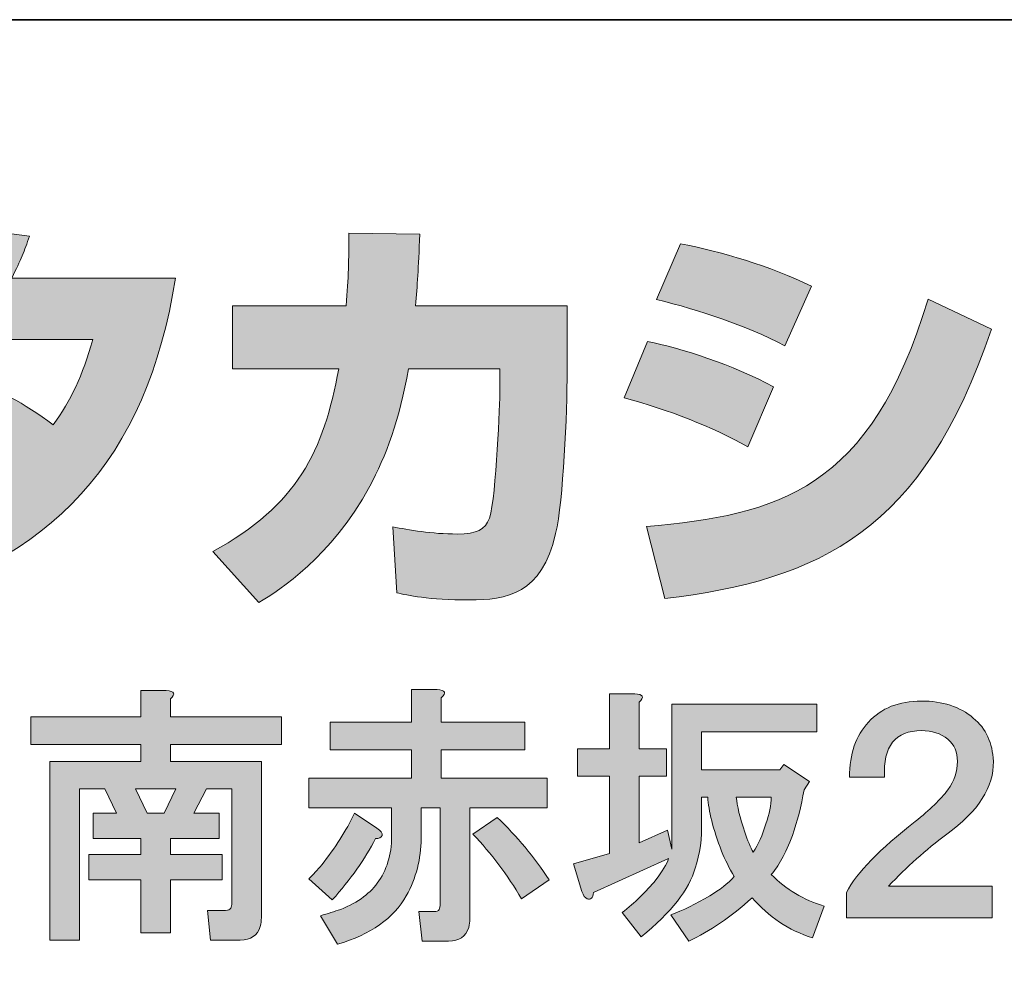
# Model space of a CAD drawing. Units: inches. Extents: x -35 to 308, y -38 to 286.
# Drawn here: x 213 to 227, y -22 to -9 of the extents above; entities that cross this region are included whole.
import ezdxf

# ---------------------------------------------------------------- set-up
doc = ezdxf.new("R2010")
doc.units = ezdxf.units.IN
doc.header["$MEASUREMENT"] = 0
doc.layers.add('フォーマット', color=7, linetype='Continuous')

# ---------------------------------------------------------------- blocks, each defined once
blk = doc.blocks.new('block 2')
at = {"layer": 'フォーマット', "color": 29, "lineweight": 35}
blk.add_lwpolyline([(53.392, -33.608), (53.392, -8.632), (243.308, -8.632)], dxfattribs=at)
blk = doc.blocks.new('block 19')
at = {"layer": 'フォーマット'}
h = blk.add_hatch(color=29, dxfattribs=at)
h.dxf.hatch_style = 2
edge = h.paths.add_edge_path()
edge.add_spline(control_points=[(215.255, -18.239), (215.255, -18.239), (215.255, -18.494), (215.255, -18.494), (215.255, -18.494), (216.825, -18.494), (216.825, -18.494), (216.825, -18.494), (216.825, -18.883), (216.825, -18.883), (216.825, -18.883), (215.255, -18.883), (215.255, -18.883), (215.255, -18.883), (215.255, -19.122), (215.255, -19.122), (215.255, -19.122), (216.541, -19.122), (216.541, -19.122), (216.541, -19.122), (216.541, -21.336), (216.541, -21.336), (216.541, -21.376), (216.536, -21.416), (216.526, -21.456), (216.486, -21.585), (216.392, -21.65), (216.242, -21.65), (216.242, -21.65), (215.823, -21.65), (215.823, -21.65), (215.823, -21.65), (215.778, -21.231), (215.778, -21.231), (215.778, -21.231), (216.033, -21.231), (216.033, -21.231), (216.072, -21.231), (216.097, -21.221), (216.107, -21.201), (216.117, -21.181), (216.122, -21.157), (216.122, -21.127), (216.122, -21.127), (216.122, -19.511), (216.122, -19.511), (216.122, -19.511), (215.763, -19.511), (215.763, -19.511), (215.763, -19.511), (215.584, -19.855), (215.584, -19.855), (215.584, -19.855), (215.943, -19.855), (215.943, -19.855), (215.943, -19.855), (215.943, -20.214), (215.943, -20.214), (215.943, -20.214), (215.255, -20.214), (215.255, -20.214), (215.255, -20.214), (215.255, -20.438), (215.255, -20.438), (215.255, -20.438), (215.988, -20.438), (215.988, -20.438), (215.988, -20.438), (215.988, -20.797), (215.988, -20.797), (215.988, -20.797), (215.255, -20.797), (215.255, -20.797), (215.255, -20.797), (215.255, -21.546), (215.255, -21.546), (215.255, -21.546), (214.836, -21.546), (214.836, -21.546), (214.836, -21.546), (214.836, -20.797), (214.836, -20.797), (214.836, -20.797), (214.103, -20.797), (214.103, -20.797), (214.103, -20.797), (214.103, -20.438), (214.103, -20.438), (214.103, -20.438), (214.836, -20.438), (214.836, -20.438), (214.836, -20.438), (214.836, -20.214), (214.836, -20.214), (214.836, -20.214), (214.163, -20.214), (214.163, -20.214), (214.163, -20.214), (214.163, -19.855), (214.163, -19.855), (214.163, -19.855), (214.492, -19.855), (214.492, -19.855), (214.492, -19.855), (214.327, -19.511), (214.327, -19.511), (214.327, -19.511), (213.968, -19.511), (213.968, -19.511), (213.968, -19.511), (213.968, -21.65), (213.968, -21.65), (213.968, -21.65), (213.549, -21.65), (213.549, -21.65), (213.549, -21.65), (213.549, -19.122), (213.549, -19.122), (213.549, -19.122), (214.836, -19.122), (214.836, -19.122), (214.836, -19.122), (214.836, -18.883), (214.836, -18.883), (214.836, -18.883), (213.28, -18.883), (213.28, -18.883), (213.28, -18.883), (213.28, -18.494), (213.28, -18.494), (213.28, -18.494), (214.836, -18.494), (214.836, -18.494), (214.836, -18.494), (214.836, -18.12), (214.836, -18.12), (214.836, -18.12), (215.195, -18.12), (215.195, -18.12), (215.314, -18.13), (215.334, -18.17), (215.255, -18.239)], knot_values=[0, 0, 0, 0, 1, 1, 1, 2, 2, 2, 3, 3, 3, 4, 4, 4, 5, 5, 5, 6, 6, 6, 7, 7, 7, 8, 8, 8, 9, 9, 9, 10, 10, 10, 11, 11, 11, 12, 12, 12, 13, 13, 13, 14, 14, 14, 15, 15, 15, 16, 16, 16, 17, 17, 17, 18, 18, 18, 19, 19, 19, 20, 20, 20, 21, 21, 21, 22, 22, 22, 23, 23, 23, 24, 24, 24, 25, 25, 25, 26, 26, 26, 27, 27, 27, 28, 28, 28, 29, 29, 29, 30, 30, 30, 31, 31, 31, 32, 32, 32, 33, 33, 33, 34, 34, 34, 35, 35, 35, 36, 36, 36, 37, 37, 37, 38, 38, 38, 39, 39, 39, 40, 40, 40, 41, 41, 41, 42, 42, 42, 43, 43, 43, 44, 44, 44, 45, 45, 45, 46, 46, 46, 47, 47, 47, 47], degree=3, periodic=1)
h.paths.add_polyline_path([(214.761, -19.511), (214.925, -19.855), (215.165, -19.855), (215.329, -19.511)])
h = blk.add_hatch(color=29, dxfattribs=at)
h.dxf.hatch_style = 2
edge = h.paths.add_edge_path()
edge.add_spline(control_points=[(219.084, -18.225), (219.084, -18.225), (219.084, -18.568), (219.084, -18.568), (219.084, -18.568), (220.266, -18.568), (220.266, -18.568), (220.266, -18.568), (220.266, -18.957), (220.266, -18.957), (220.266, -18.957), (219.084, -18.957), (219.084, -18.957), (219.084, -18.957), (219.084, -19.361), (219.084, -19.361), (219.084, -19.361), (220.581, -19.361), (220.581, -19.361), (220.581, -19.361), (220.581, -19.78), (220.581, -19.78), (220.581, -19.78), (219.488, -19.78), (219.488, -19.78), (219.488, -19.78), (219.488, -21.351), (219.488, -21.351), (219.488, -21.391), (219.483, -21.431), (219.473, -21.471), (219.433, -21.6), (219.339, -21.665), (219.189, -21.665), (219.189, -21.665), (218.815, -21.665), (218.815, -21.665), (218.815, -21.665), (218.77, -21.246), (218.77, -21.246), (218.77, -21.246), (218.98, -21.246), (218.98, -21.246), (219.02, -21.246), (219.044, -21.237), (219.054, -21.216), (219.064, -21.197), (219.069, -21.171), (219.069, -21.142), (219.069, -21.142), (219.069, -19.78), (219.069, -19.78), (219.069, -19.78), (218.8, -19.78), (218.8, -19.78), (218.8, -19.78), (218.8, -20.214), (218.8, -20.214), (218.8, -20.503), (218.73, -20.773), (218.591, -21.022), (218.411, -21.341), (218.087, -21.57), (217.618, -21.71), (217.618, -21.71), (217.379, -21.306), (217.379, -21.306), (217.479, -21.276), (217.573, -21.246), (217.663, -21.216), (217.912, -21.117), (218.092, -20.982), (218.202, -20.813), (218.331, -20.623), (218.391, -20.399), (218.381, -20.139), (218.381, -20.139), (218.381, -19.78), (218.381, -19.78), (218.381, -19.78), (217.214, -19.78), (217.214, -19.78), (217.214, -19.78), (217.214, -19.361), (217.214, -19.361), (217.214, -19.361), (218.665, -19.361), (218.665, -19.361), (218.665, -19.361), (218.665, -18.957), (218.665, -18.957), (218.665, -18.957), (217.514, -18.957), (217.514, -18.957), (217.514, -18.957), (217.514, -18.568), (217.514, -18.568), (217.514, -18.568), (218.665, -18.568), (218.665, -18.568), (218.665, -18.568), (218.665, -18.105), (218.665, -18.105), (218.665, -18.105), (219.025, -18.105), (219.025, -18.105), (219.144, -18.115), (219.164, -18.155), (219.084, -18.225)], knot_values=[0, 0, 0, 0, 1, 1, 1, 2, 2, 2, 3, 3, 3, 4, 4, 4, 5, 5, 5, 6, 6, 6, 7, 7, 7, 8, 8, 8, 9, 9, 9, 10, 10, 10, 11, 11, 11, 12, 12, 12, 13, 13, 13, 14, 14, 14, 15, 15, 15, 16, 16, 16, 17, 17, 17, 18, 18, 18, 19, 19, 19, 20, 20, 20, 21, 21, 21, 22, 22, 22, 23, 23, 23, 24, 24, 24, 25, 25, 25, 26, 26, 26, 27, 27, 27, 28, 28, 28, 29, 29, 29, 30, 30, 30, 31, 31, 31, 32, 32, 32, 33, 33, 33, 34, 34, 34, 35, 35, 35, 36, 36, 36, 36], degree=3, periodic=1)
edge = h.paths.add_edge_path()
edge.add_spline(control_points=[(218.247, -20.169), (218.236, -20.199), (218.206, -20.214), (218.157, -20.214), (218.007, -20.503), (217.803, -20.793), (217.544, -21.082), (217.544, -21.082), (217.214, -20.783), (217.214, -20.783), (217.274, -20.723), (217.334, -20.658), (217.394, -20.588), (217.583, -20.349), (217.738, -20.105), (217.858, -19.855), (217.858, -19.855), (218.172, -20.065), (218.172, -20.065), (218.232, -20.105), (218.256, -20.139), (218.247, -20.169)], knot_values=[0, 0, 0, 0, 1, 1, 1, 2, 2, 2, 3, 3, 3, 4, 4, 4, 5, 5, 5, 6, 6, 6, 7, 7, 7, 7], degree=3, periodic=1)
edge = h.paths.add_edge_path()
edge.add_spline(control_points=[(220.221, -21.067), (220.022, -20.728), (219.792, -20.424), (219.533, -20.154), (219.533, -20.154), (219.877, -19.915), (219.877, -19.915), (220.156, -20.184), (220.401, -20.478), (220.61, -20.797), (220.61, -20.797), (220.221, -21.067), (220.221, -21.067)], knot_values=[0, 0, 0, 0, 1, 1, 1, 2, 2, 2, 3, 3, 3, 4, 4, 4, 4], degree=3, periodic=1)
h = blk.add_hatch(color=29, dxfattribs=at)
h.dxf.hatch_style = 2
edge = h.paths.add_edge_path()
edge.add_spline(control_points=[(221.882, -18.284), (221.882, -18.284), (221.882, -18.943), (221.882, -18.943), (221.882, -18.943), (222.271, -18.943), (222.271, -18.943), (222.271, -18.943), (222.271, -19.331), (222.271, -19.331), (222.271, -19.331), (221.882, -19.331), (221.882, -19.331), (221.882, -19.331), (221.882, -20.274), (221.882, -20.274), (221.882, -20.274), (222.286, -20.095), (222.286, -20.095), (222.286, -20.095), (222.346, -20.364), (222.346, -20.364), (222.346, -20.364), (222.346, -18.314), (222.346, -18.314), (222.346, -18.314), (224.395, -18.314), (224.395, -18.314), (224.395, -18.314), (224.395, -18.703), (224.395, -18.703), (224.395, -18.703), (222.764, -18.703), (222.764, -18.703), (222.764, -18.703), (222.764, -19.242), (222.764, -19.242), (222.764, -19.242), (223.872, -19.242), (223.872, -19.242), (223.872, -19.242), (223.931, -19.167), (223.931, -19.167), (223.931, -19.167), (224.291, -19.406), (224.291, -19.406), (224.291, -19.406), (224.216, -19.526), (224.216, -19.526), (224.176, -19.756), (224.121, -19.97), (224.051, -20.169), (223.951, -20.429), (223.851, -20.613), (223.752, -20.723), (223.961, -20.932), (224.211, -21.082), (224.5, -21.171), (224.5, -21.171), (224.335, -21.62), (224.335, -21.62), (223.996, -21.51), (223.712, -21.321), (223.483, -21.052), (223.183, -21.321), (222.884, -21.525), (222.585, -21.665), (222.585, -21.665), (222.331, -21.291), (222.331, -21.291), (222.5, -21.231), (222.684, -21.142), (222.884, -21.022), (223.024, -20.942), (223.138, -20.852), (223.228, -20.753), (223.158, -20.633), (223.099, -20.513), (223.049, -20.394), (222.929, -20.075), (222.864, -19.82), (222.854, -19.63), (222.854, -19.63), (222.764, -19.63), (222.764, -19.63), (222.764, -19.63), (222.764, -19.96), (222.764, -19.96), (222.774, -20.209), (222.744, -20.434), (222.675, -20.633), (222.595, -20.932), (222.341, -21.256), (221.912, -21.605), (221.912, -21.605), (221.643, -21.261), (221.643, -21.261), (221.822, -21.122), (221.981, -20.967), (222.121, -20.797), (222.211, -20.678), (222.271, -20.578), (222.301, -20.498), (222.301, -20.498), (221.239, -20.977), (221.239, -20.977), (221.229, -21.057), (221.199, -21.087), (221.149, -21.067), (221.119, -21.057), (221.094, -21.022), (221.074, -20.962), (221.074, -20.962), (220.954, -20.573), (220.954, -20.573), (220.954, -20.573), (221.463, -20.424), (221.463, -20.424), (221.463, -20.424), (221.463, -19.331), (221.463, -19.331), (221.463, -19.331), (221.014, -19.331), (221.014, -19.331), (221.014, -19.331), (221.014, -18.943), (221.014, -18.943), (221.014, -18.943), (221.463, -18.943), (221.463, -18.943), (221.463, -18.943), (221.463, -18.165), (221.463, -18.165), (221.463, -18.165), (221.822, -18.165), (221.822, -18.165), (221.942, -18.175), (221.962, -18.215), (221.882, -18.284)], knot_values=[0, 0, 0, 0, 1, 1, 1, 2, 2, 2, 3, 3, 3, 4, 4, 4, 5, 5, 5, 6, 6, 6, 7, 7, 7, 8, 8, 8, 9, 9, 9, 10, 10, 10, 11, 11, 11, 12, 12, 12, 13, 13, 13, 14, 14, 14, 15, 15, 15, 16, 16, 16, 17, 17, 17, 18, 18, 18, 19, 19, 19, 20, 20, 20, 21, 21, 21, 22, 22, 22, 23, 23, 23, 24, 24, 24, 25, 25, 25, 26, 26, 26, 27, 27, 27, 28, 28, 28, 29, 29, 29, 30, 30, 30, 31, 31, 31, 32, 32, 32, 33, 33, 33, 34, 34, 34, 35, 35, 35, 36, 36, 36, 37, 37, 37, 38, 38, 38, 39, 39, 39, 40, 40, 40, 41, 41, 41, 42, 42, 42, 43, 43, 43, 44, 44, 44, 45, 45, 45, 46, 46, 46, 46], degree=3, periodic=1)
edge = h.paths.add_edge_path()
edge.add_spline(control_points=[(223.258, -19.63), (223.268, -19.75), (223.308, -19.915), (223.378, -20.124), (223.418, -20.244), (223.458, -20.339), (223.497, -20.408), (223.567, -20.299), (223.627, -20.164), (223.677, -20.005), (223.727, -19.865), (223.752, -19.74), (223.752, -19.63), (223.752, -19.63), (223.258, -19.63), (223.258, -19.63)], knot_values=[0, 0, 0, 0, 1, 1, 1, 2, 2, 2, 3, 3, 3, 4, 4, 4, 5, 5, 5, 5], degree=3, periodic=1)
h = blk.add_hatch(color=29, dxfattribs=at)
h.dxf.hatch_style = 2
edge = h.paths.add_edge_path()
edge.add_spline(control_points=[(226.609, -18.509), (226.789, -18.658), (226.883, -18.863), (226.893, -19.122), (226.903, -19.481), (226.684, -19.825), (226.235, -20.154), (225.936, -20.374), (225.662, -20.618), (225.412, -20.887), (225.412, -20.887), (226.878, -20.887), (226.878, -20.887), (226.878, -20.887), (226.878, -21.336), (226.878, -21.336), (226.878, -21.336), (224.814, -21.336), (224.814, -21.336), (224.814, -21.336), (224.814, -20.977), (224.814, -20.977), (224.964, -20.698), (225.288, -20.364), (225.786, -19.975), (225.996, -19.805), (226.15, -19.656), (226.25, -19.526), (226.34, -19.397), (226.385, -19.262), (226.385, -19.122), (226.385, -18.992), (226.34, -18.888), (226.25, -18.808), (226.15, -18.728), (226.026, -18.688), (225.876, -18.688), (225.507, -18.688), (225.332, -18.908), (225.353, -19.346), (225.353, -19.346), (224.859, -19.346), (224.859, -19.346), (224.859, -19.017), (224.949, -18.758), (225.128, -18.568), (225.308, -18.369), (225.557, -18.269), (225.876, -18.269), (226.175, -18.269), (226.42, -18.349), (226.609, -18.509)], knot_values=[0, 0, 0, 0, 1, 1, 1, 2, 2, 2, 3, 3, 3, 4, 4, 4, 5, 5, 5, 6, 6, 6, 7, 7, 7, 8, 8, 8, 9, 9, 9, 10, 10, 10, 11, 11, 11, 12, 12, 12, 13, 13, 13, 14, 14, 14, 15, 15, 15, 16, 16, 16, 17, 17, 17, 17], degree=3, periodic=1)
at = {"layer": 'フォーマット', "lineweight": 0}
blk.add_lwpolyline([(214.761, -19.511), (214.925, -19.855), (215.165, -19.855), (215.329, -19.511), (214.761, -19.511)], dxfattribs=at)
for points, knots in [([(215.255, -18.239), (215.255, -18.239), (215.255, -18.494), (215.255, -18.494), (215.255, -18.494), (216.825, -18.494), (216.825, -18.494), (216.825, -18.494), (216.825, -18.883), (216.825, -18.883), (216.825, -18.883), (215.255, -18.883), (215.255, -18.883), (215.255, -18.883), (215.255, -19.122), (215.255, -19.122), (215.255, -19.122), (216.541, -19.122), (216.541, -19.122), (216.541, -19.122), (216.541, -21.336), (216.541, -21.336), (216.541, -21.376), (216.536, -21.416), (216.526, -21.456), (216.486, -21.585), (216.392, -21.65), (216.242, -21.65), (216.242, -21.65), (215.823, -21.65), (215.823, -21.65), (215.823, -21.65), (215.778, -21.231), (215.778, -21.231), (215.778, -21.231), (216.033, -21.231), (216.033, -21.231), (216.072, -21.231), (216.097, -21.221), (216.107, -21.201), (216.117, -21.181), (216.122, -21.157), (216.122, -21.127), (216.122, -21.127), (216.122, -19.511), (216.122, -19.511), (216.122, -19.511), (215.763, -19.511), (215.763, -19.511), (215.763, -19.511), (215.584, -19.855), (215.584, -19.855), (215.584, -19.855), (215.943, -19.855), (215.943, -19.855), (215.943, -19.855), (215.943, -20.214), (215.943, -20.214), (215.943, -20.214), (215.255, -20.214), (215.255, -20.214), (215.255, -20.214), (215.255, -20.438), (215.255, -20.438), (215.255, -20.438), (215.988, -20.438), (215.988, -20.438), (215.988, -20.438), (215.988, -20.797), (215.988, -20.797), (215.988, -20.797), (215.255, -20.797), (215.255, -20.797), (215.255, -20.797), (215.255, -21.546), (215.255, -21.546), (215.255, -21.546), (214.836, -21.546), (214.836, -21.546), (214.836, -21.546), (214.836, -20.797), (214.836, -20.797), (214.836, -20.797), (214.103, -20.797), (214.103, -20.797), (214.103, -20.797), (214.103, -20.438), (214.103, -20.438), (214.103, -20.438), (214.836, -20.438), (214.836, -20.438), (214.836, -20.438), (214.836, -20.214), (214.836, -20.214), (214.836, -20.214), (214.163, -20.214), (214.163, -20.214), (214.163, -20.214), (214.163, -19.855), (214.163, -19.855), (214.163, -19.855), (214.492, -19.855), (214.492, -19.855), (214.492, -19.855), (214.327, -19.511), (214.327, -19.511), (214.327, -19.511), (213.968, -19.511), (213.968, -19.511), (213.968, -19.511), (213.968, -21.65), (213.968, -21.65), (213.968, -21.65), (213.549, -21.65), (213.549, -21.65), (213.549, -21.65), (213.549, -19.122), (213.549, -19.122), (213.549, -19.122), (214.836, -19.122), (214.836, -19.122), (214.836, -19.122), (214.836, -18.883), (214.836, -18.883), (214.836, -18.883), (213.28, -18.883), (213.28, -18.883), (213.28, -18.883), (213.28, -18.494), (213.28, -18.494), (213.28, -18.494), (214.836, -18.494), (214.836, -18.494), (214.836, -18.494), (214.836, -18.12), (214.836, -18.12), (214.836, -18.12), (215.195, -18.12), (215.195, -18.12), (215.314, -18.13), (215.334, -18.17), (215.255, -18.239)], [0, 0, 0, 0, 1, 1, 1, 2, 2, 2, 3, 3, 3, 4, 4, 4, 5, 5, 5, 6, 6, 6, 7, 7, 7, 8, 8, 8, 9, 9, 9, 10, 10, 10, 11, 11, 11, 12, 12, 12, 13, 13, 13, 14, 14, 14, 15, 15, 15, 16, 16, 16, 17, 17, 17, 18, 18, 18, 19, 19, 19, 20, 20, 20, 21, 21, 21, 22, 22, 22, 23, 23, 23, 24, 24, 24, 25, 25, 25, 26, 26, 26, 27, 27, 27, 28, 28, 28, 29, 29, 29, 30, 30, 30, 31, 31, 31, 32, 32, 32, 33, 33, 33, 34, 34, 34, 35, 35, 35, 36, 36, 36, 37, 37, 37, 38, 38, 38, 39, 39, 39, 40, 40, 40, 41, 41, 41, 42, 42, 42, 43, 43, 43, 44, 44, 44, 45, 45, 45, 46, 46, 46, 47, 47, 47, 47]), ([(219.084, -18.225), (219.084, -18.225), (219.084, -18.568), (219.084, -18.568), (219.084, -18.568), (220.266, -18.568), (220.266, -18.568), (220.266, -18.568), (220.266, -18.957), (220.266, -18.957), (220.266, -18.957), (219.084, -18.957), (219.084, -18.957), (219.084, -18.957), (219.084, -19.361), (219.084, -19.361), (219.084, -19.361), (220.581, -19.361), (220.581, -19.361), (220.581, -19.361), (220.581, -19.78), (220.581, -19.78), (220.581, -19.78), (219.488, -19.78), (219.488, -19.78), (219.488, -19.78), (219.488, -21.351), (219.488, -21.351), (219.488, -21.391), (219.483, -21.431), (219.473, -21.471), (219.433, -21.6), (219.339, -21.665), (219.189, -21.665), (219.189, -21.665), (218.815, -21.665), (218.815, -21.665), (218.815, -21.665), (218.77, -21.246), (218.77, -21.246), (218.77, -21.246), (218.98, -21.246), (218.98, -21.246), (219.02, -21.246), (219.044, -21.237), (219.054, -21.216), (219.064, -21.197), (219.069, -21.171), (219.069, -21.142), (219.069, -21.142), (219.069, -19.78), (219.069, -19.78), (219.069, -19.78), (218.8, -19.78), (218.8, -19.78), (218.8, -19.78), (218.8, -20.214), (218.8, -20.214), (218.8, -20.503), (218.73, -20.773), (218.591, -21.022), (218.411, -21.341), (218.087, -21.57), (217.618, -21.71), (217.618, -21.71), (217.379, -21.306), (217.379, -21.306), (217.479, -21.276), (217.573, -21.246), (217.663, -21.216), (217.912, -21.117), (218.092, -20.982), (218.202, -20.813), (218.331, -20.623), (218.391, -20.399), (218.381, -20.139), (218.381, -20.139), (218.381, -19.78), (218.381, -19.78), (218.381, -19.78), (217.214, -19.78), (217.214, -19.78), (217.214, -19.78), (217.214, -19.361), (217.214, -19.361), (217.214, -19.361), (218.665, -19.361), (218.665, -19.361), (218.665, -19.361), (218.665, -18.957), (218.665, -18.957), (218.665, -18.957), (217.514, -18.957), (217.514, -18.957), (217.514, -18.957), (217.514, -18.568), (217.514, -18.568), (217.514, -18.568), (218.665, -18.568), (218.665, -18.568), (218.665, -18.568), (218.665, -18.105), (218.665, -18.105), (218.665, -18.105), (219.025, -18.105), (219.025, -18.105), (219.144, -18.115), (219.164, -18.155), (219.084, -18.225)], [0, 0, 0, 0, 1, 1, 1, 2, 2, 2, 3, 3, 3, 4, 4, 4, 5, 5, 5, 6, 6, 6, 7, 7, 7, 8, 8, 8, 9, 9, 9, 10, 10, 10, 11, 11, 11, 12, 12, 12, 13, 13, 13, 14, 14, 14, 15, 15, 15, 16, 16, 16, 17, 17, 17, 18, 18, 18, 19, 19, 19, 20, 20, 20, 21, 21, 21, 22, 22, 22, 23, 23, 23, 24, 24, 24, 25, 25, 25, 26, 26, 26, 27, 27, 27, 28, 28, 28, 29, 29, 29, 30, 30, 30, 31, 31, 31, 32, 32, 32, 33, 33, 33, 34, 34, 34, 35, 35, 35, 36, 36, 36, 36]), ([(221.882, -18.284), (221.882, -18.284), (221.882, -18.943), (221.882, -18.943), (221.882, -18.943), (222.271, -18.943), (222.271, -18.943), (222.271, -18.943), (222.271, -19.331), (222.271, -19.331), (222.271, -19.331), (221.882, -19.331), (221.882, -19.331), (221.882, -19.331), (221.882, -20.274), (221.882, -20.274), (221.882, -20.274), (222.286, -20.095), (222.286, -20.095), (222.286, -20.095), (222.346, -20.364), (222.346, -20.364), (222.346, -20.364), (222.346, -18.314), (222.346, -18.314), (222.346, -18.314), (224.395, -18.314), (224.395, -18.314), (224.395, -18.314), (224.395, -18.703), (224.395, -18.703), (224.395, -18.703), (222.764, -18.703), (222.764, -18.703), (222.764, -18.703), (222.764, -19.242), (222.764, -19.242), (222.764, -19.242), (223.872, -19.242), (223.872, -19.242), (223.872, -19.242), (223.931, -19.167), (223.931, -19.167), (223.931, -19.167), (224.291, -19.406), (224.291, -19.406), (224.291, -19.406), (224.216, -19.526), (224.216, -19.526), (224.176, -19.756), (224.121, -19.97), (224.051, -20.169), (223.951, -20.429), (223.851, -20.613), (223.752, -20.723), (223.961, -20.932), (224.211, -21.082), (224.5, -21.171), (224.5, -21.171), (224.335, -21.62), (224.335, -21.62), (223.996, -21.51), (223.712, -21.321), (223.483, -21.052), (223.183, -21.321), (222.884, -21.525), (222.585, -21.665), (222.585, -21.665), (222.331, -21.291), (222.331, -21.291), (222.5, -21.231), (222.684, -21.142), (222.884, -21.022), (223.024, -20.942), (223.138, -20.852), (223.228, -20.753), (223.158, -20.633), (223.099, -20.513), (223.049, -20.394), (222.929, -20.075), (222.864, -19.82), (222.854, -19.63), (222.854, -19.63), (222.764, -19.63), (222.764, -19.63), (222.764, -19.63), (222.764, -19.96), (222.764, -19.96), (222.774, -20.209), (222.744, -20.434), (222.675, -20.633), (222.595, -20.932), (222.341, -21.256), (221.912, -21.605), (221.912, -21.605), (221.643, -21.261), (221.643, -21.261), (221.822, -21.122), (221.981, -20.967), (222.121, -20.797), (222.211, -20.678), (222.271, -20.578), (222.301, -20.498), (222.301, -20.498), (221.239, -20.977), (221.239, -20.977), (221.229, -21.057), (221.199, -21.087), (221.149, -21.067), (221.119, -21.057), (221.094, -21.022), (221.074, -20.962), (221.074, -20.962), (220.954, -20.573), (220.954, -20.573), (220.954, -20.573), (221.463, -20.424), (221.463, -20.424), (221.463, -20.424), (221.463, -19.331), (221.463, -19.331), (221.463, -19.331), (221.014, -19.331), (221.014, -19.331), (221.014, -19.331), (221.014, -18.943), (221.014, -18.943), (221.014, -18.943), (221.463, -18.943), (221.463, -18.943), (221.463, -18.943), (221.463, -18.165), (221.463, -18.165), (221.463, -18.165), (221.822, -18.165), (221.822, -18.165), (221.942, -18.175), (221.962, -18.215), (221.882, -18.284)], [0, 0, 0, 0, 1, 1, 1, 2, 2, 2, 3, 3, 3, 4, 4, 4, 5, 5, 5, 6, 6, 6, 7, 7, 7, 8, 8, 8, 9, 9, 9, 10, 10, 10, 11, 11, 11, 12, 12, 12, 13, 13, 13, 14, 14, 14, 15, 15, 15, 16, 16, 16, 17, 17, 17, 18, 18, 18, 19, 19, 19, 20, 20, 20, 21, 21, 21, 22, 22, 22, 23, 23, 23, 24, 24, 24, 25, 25, 25, 26, 26, 26, 27, 27, 27, 28, 28, 28, 29, 29, 29, 30, 30, 30, 31, 31, 31, 32, 32, 32, 33, 33, 33, 34, 34, 34, 35, 35, 35, 36, 36, 36, 37, 37, 37, 38, 38, 38, 39, 39, 39, 40, 40, 40, 41, 41, 41, 42, 42, 42, 43, 43, 43, 44, 44, 44, 45, 45, 45, 46, 46, 46, 46]), ([(226.609, -18.509), (226.789, -18.658), (226.883, -18.863), (226.893, -19.122), (226.903, -19.481), (226.684, -19.825), (226.235, -20.154), (225.936, -20.374), (225.662, -20.618), (225.412, -20.887), (225.412, -20.887), (226.878, -20.887), (226.878, -20.887), (226.878, -20.887), (226.878, -21.336), (226.878, -21.336), (226.878, -21.336), (224.814, -21.336), (224.814, -21.336), (224.814, -21.336), (224.814, -20.977), (224.814, -20.977), (224.964, -20.698), (225.288, -20.364), (225.786, -19.975), (225.996, -19.805), (226.15, -19.656), (226.25, -19.526), (226.34, -19.397), (226.385, -19.262), (226.385, -19.122), (226.385, -18.992), (226.34, -18.888), (226.25, -18.808), (226.15, -18.728), (226.026, -18.688), (225.876, -18.688), (225.507, -18.688), (225.332, -18.908), (225.353, -19.346), (225.353, -19.346), (224.859, -19.346), (224.859, -19.346), (224.859, -19.017), (224.949, -18.758), (225.128, -18.568), (225.308, -18.369), (225.557, -18.269), (225.876, -18.269), (226.175, -18.269), (226.42, -18.349), (226.609, -18.509)], [0, 0, 0, 0, 1, 1, 1, 2, 2, 2, 3, 3, 3, 4, 4, 4, 5, 5, 5, 6, 6, 6, 7, 7, 7, 8, 8, 8, 9, 9, 9, 10, 10, 10, 11, 11, 11, 12, 12, 12, 13, 13, 13, 14, 14, 14, 15, 15, 15, 16, 16, 16, 17, 17, 17, 17]), ([(223.258, -19.63), (223.268, -19.75), (223.308, -19.915), (223.378, -20.124), (223.418, -20.244), (223.458, -20.339), (223.497, -20.408), (223.567, -20.299), (223.627, -20.164), (223.677, -20.005), (223.727, -19.865), (223.752, -19.74), (223.752, -19.63), (223.752, -19.63), (223.258, -19.63), (223.258, -19.63)], [0, 0, 0, 0, 1, 1, 1, 2, 2, 2, 3, 3, 3, 4, 4, 4, 5, 5, 5, 5]), ([(218.247, -20.169), (218.236, -20.199), (218.206, -20.214), (218.157, -20.214), (218.007, -20.503), (217.803, -20.793), (217.544, -21.082), (217.544, -21.082), (217.214, -20.783), (217.214, -20.783), (217.274, -20.723), (217.334, -20.658), (217.394, -20.588), (217.583, -20.349), (217.738, -20.105), (217.858, -19.855), (217.858, -19.855), (218.172, -20.065), (218.172, -20.065), (218.232, -20.105), (218.256, -20.139), (218.247, -20.169)], [0, 0, 0, 0, 1, 1, 1, 2, 2, 2, 3, 3, 3, 4, 4, 4, 5, 5, 5, 6, 6, 6, 7, 7, 7, 7]), ([(220.221, -21.067), (220.022, -20.728), (219.792, -20.424), (219.533, -20.154), (219.533, -20.154), (219.877, -19.915), (219.877, -19.915), (220.156, -20.184), (220.401, -20.478), (220.61, -20.797), (220.61, -20.797), (220.221, -21.067), (220.221, -21.067)], [0, 0, 0, 0, 1, 1, 1, 2, 2, 2, 3, 3, 3, 4, 4, 4, 4])]:
    blk.add_open_spline(points, degree=3, knots=knots, dxfattribs=at)

msp = doc.modelspace()

# ---------------------------------------------------------------- hatches: boundary and pattern name
at = {"layer": 'フォーマット'}
h = msp.add_hatch(color=29, dxfattribs=at)
h.dxf.hatch_style = 2
edge = h.paths.add_edge_path()
edge.add_spline(control_points=[(212.364, -13.682), (212.828, -13.871), (213.172, -14.043), (213.598, -14.364), (213.848, -14.014), (214.009, -13.675), (214.156, -13.153), (214.156, -13.153), (212.441, -13.153), (212.441, -13.153), (211.967, -13.752), (211.45, -14.204), (210.839, -14.554), (210.839, -14.554), (210.234, -13.866), (210.234, -13.866), (211.332, -13.278), (211.861, -12.554), (212.246, -11.563), (212.246, -11.563), (213.261, -11.694), (213.261, -11.694), (213.189, -11.907), (213.142, -12.02), (213.011, -12.286), (213.011, -12.286), (215.326, -12.286), (215.326, -12.286), (214.923, -14.845), (213.581, -16.329), (211.106, -16.911), (211.106, -16.911), (210.602, -16.061), (210.602, -16.061), (210.981, -15.996), (211.914, -15.842), (212.911, -15.071), (212.394, -14.654), (211.978, -14.447), (211.735, -14.323), (211.735, -14.323), (212.364, -13.682), (212.364, -13.682)], knot_values=[0, 0, 0, 0, 1, 1, 1, 2, 2, 2, 3, 3, 3, 4, 4, 4, 5, 5, 5, 6, 6, 6, 7, 7, 7, 8, 8, 8, 9, 9, 9, 10, 10, 10, 11, 11, 11, 12, 12, 12, 13, 13, 13, 14, 14, 14, 14], degree=3, periodic=1)
h = msp.add_hatch(color=29, dxfattribs=at)
h.dxf.hatch_style = 2
edge = h.paths.add_edge_path()
edge.add_spline(control_points=[(220.865, -12.678), (220.865, -12.678), (220.865, -13.586), (220.865, -13.586), (220.865, -14.215), (220.811, -15.426), (220.703, -15.901), (220.509, -16.761), (220.01, -16.839), (219.481, -16.839), (218.9, -16.839), (218.608, -16.774), (218.455, -16.738), (218.455, -16.738), (218.401, -15.806), (218.401, -15.806), (218.621, -15.847), (218.953, -15.907), (219.309, -15.907), (219.593, -15.907), (219.706, -15.842), (219.766, -15.682), (219.866, -15.361), (219.914, -14.021), (219.914, -13.877), (219.914, -13.877), (219.914, -13.568), (219.914, -13.568), (219.914, -13.568), (218.621, -13.568), (218.621, -13.568), (218.496, -14.293), (218.3, -14.815), (218.074, -15.23), (217.528, -16.24), (216.804, -16.691), (216.507, -16.875), (216.507, -16.875), (215.854, -16.156), (215.854, -16.156), (217.054, -15.492), (217.421, -14.743), (217.635, -13.568), (217.635, -13.568), (216.133, -13.568), (216.133, -13.568), (216.133, -13.568), (216.133, -12.678), (216.133, -12.678), (216.133, -12.678), (217.742, -12.678), (217.742, -12.678), (217.771, -12.28), (217.778, -12.031), (217.778, -11.651), (217.778, -11.651), (218.78, -11.663), (218.78, -11.663), (218.763, -12.174), (218.745, -12.381), (218.722, -12.678), (218.722, -12.678), (220.865, -12.678), (220.865, -12.678)], knot_values=[0, 0, 0, 0, 1, 1, 1, 2, 2, 2, 3, 3, 3, 4, 4, 4, 5, 5, 5, 6, 6, 6, 7, 7, 7, 8, 8, 8, 9, 9, 9, 10, 10, 10, 11, 11, 11, 12, 12, 12, 13, 13, 13, 14, 14, 14, 15, 15, 15, 16, 16, 16, 17, 17, 17, 18, 18, 18, 19, 19, 19, 20, 20, 20, 21, 21, 21, 21], degree=3, periodic=1)
h = msp.add_hatch(color=29, dxfattribs=at)
h.dxf.hatch_style = 2
edge = h.paths.add_edge_path()
edge.add_spline(control_points=[(221.986, -15.801), (223.855, -15.633), (225.161, -15.29), (225.969, -12.583), (225.969, -12.583), (226.865, -13.01), (226.865, -13.01), (225.904, -15.866), (224.443, -16.554), (222.246, -16.821), (222.246, -16.821), (221.986, -15.801), (221.986, -15.801)], knot_values=[0, 0, 0, 0, 1, 1, 1, 2, 2, 2, 3, 3, 3, 4, 4, 4, 4], degree=3, periodic=1)
edge = h.paths.add_edge_path()
edge.add_spline(control_points=[(223.945, -13.243), (223.369, -12.945), (222.752, -12.744), (222.128, -12.589), (222.128, -12.589), (222.467, -11.8), (222.467, -11.8), (223.03, -11.907), (223.743, -12.12), (224.319, -12.399), (224.319, -12.399), (223.945, -13.243), (223.945, -13.243)], knot_values=[0, 0, 0, 0, 0.352778, 0.352778, 0.352778, 0.705556, 0.705556, 0.705556, 1.058333, 1.058333, 1.058333, 1.411111, 1.411111, 1.411111, 1.411111], degree=3, periodic=0)
edge.add_line((223.945, -13.243), (223.945, -13.243))
edge = h.paths.add_edge_path()
edge.add_spline(control_points=[(223.422, -14.672), (222.912, -14.388), (222.3, -14.151), (221.672, -13.978), (221.672, -13.978), (222.004, -13.183), (222.004, -13.183), (222.467, -13.278), (223.22, -13.515), (223.785, -13.823), (223.785, -13.823), (223.422, -14.672), (223.422, -14.672)], knot_values=[0, 0, 0, 0, 0.352778, 0.352778, 0.352778, 0.705556, 0.705556, 0.705556, 1.058333, 1.058333, 1.058333, 1.411111, 1.411111, 1.411111, 1.411111], degree=3, periodic=0)
edge.add_line((223.422, -14.672), (223.422, -14.672))

# ---------------------------------------------------------------- linework, layer by layer
at = {"layer": 'フォーマット', "lineweight": 0}
for points, knots in [([(212.364, -13.682), (212.828, -13.871), (213.172, -14.043), (213.598, -14.364), (213.848, -14.014), (214.009, -13.675), (214.156, -13.153), (214.156, -13.153), (212.441, -13.153), (212.441, -13.153), (211.967, -13.752), (211.45, -14.204), (210.839, -14.554), (210.839, -14.554), (210.234, -13.866), (210.234, -13.866), (211.332, -13.278), (211.861, -12.554), (212.246, -11.563), (212.246, -11.563), (213.261, -11.694), (213.261, -11.694), (213.189, -11.907), (213.142, -12.02), (213.011, -12.286), (213.011, -12.286), (215.326, -12.286), (215.326, -12.286), (214.923, -14.845), (213.581, -16.329), (211.106, -16.911), (211.106, -16.911), (210.602, -16.061), (210.602, -16.061), (210.981, -15.996), (211.914, -15.842), (212.911, -15.071), (212.394, -14.654), (211.978, -14.447), (211.735, -14.323), (211.735, -14.323), (212.364, -13.682), (212.364, -13.682)], [0, 0, 0, 0, 1, 1, 1, 2, 2, 2, 3, 3, 3, 4, 4, 4, 5, 5, 5, 6, 6, 6, 7, 7, 7, 8, 8, 8, 9, 9, 9, 10, 10, 10, 11, 11, 11, 12, 12, 12, 13, 13, 13, 14, 14, 14, 14]), ([(220.865, -12.678), (220.865, -12.678), (220.865, -13.586), (220.865, -13.586), (220.865, -14.215), (220.811, -15.426), (220.703, -15.901), (220.509, -16.761), (220.01, -16.839), (219.481, -16.839), (218.9, -16.839), (218.608, -16.774), (218.455, -16.738), (218.455, -16.738), (218.401, -15.806), (218.401, -15.806), (218.621, -15.847), (218.953, -15.907), (219.309, -15.907), (219.593, -15.907), (219.706, -15.842), (219.766, -15.682), (219.866, -15.361), (219.914, -14.021), (219.914, -13.877), (219.914, -13.877), (219.914, -13.568), (219.914, -13.568), (219.914, -13.568), (218.621, -13.568), (218.621, -13.568), (218.496, -14.293), (218.3, -14.815), (218.074, -15.23), (217.528, -16.24), (216.804, -16.691), (216.507, -16.875), (216.507, -16.875), (215.854, -16.156), (215.854, -16.156), (217.054, -15.492), (217.421, -14.743), (217.635, -13.568), (217.635, -13.568), (216.133, -13.568), (216.133, -13.568), (216.133, -13.568), (216.133, -12.678), (216.133, -12.678), (216.133, -12.678), (217.742, -12.678), (217.742, -12.678), (217.771, -12.28), (217.778, -12.031), (217.778, -11.651), (217.778, -11.651), (218.78, -11.663), (218.78, -11.663), (218.763, -12.174), (218.745, -12.381), (218.722, -12.678), (218.722, -12.678), (220.865, -12.678), (220.865, -12.678)], [0, 0, 0, 0, 1, 1, 1, 2, 2, 2, 3, 3, 3, 4, 4, 4, 5, 5, 5, 6, 6, 6, 7, 7, 7, 8, 8, 8, 9, 9, 9, 10, 10, 10, 11, 11, 11, 12, 12, 12, 13, 13, 13, 14, 14, 14, 15, 15, 15, 16, 16, 16, 17, 17, 17, 18, 18, 18, 19, 19, 19, 20, 20, 20, 21, 21, 21, 21]), ([(223.945, -13.243), (223.369, -12.945), (222.752, -12.744), (222.128, -12.589), (222.128, -12.589), (222.467, -11.8), (222.467, -11.8), (223.03, -11.907), (223.743, -12.12), (224.319, -12.399), (224.319, -12.399), (223.945, -13.243), (223.945, -13.243)], [0, 0, 0, 0, 1, 1, 1, 2, 2, 2, 3, 3, 3, 4, 4, 4, 4]), ([(221.986, -15.801), (223.855, -15.633), (225.161, -15.29), (225.969, -12.583), (225.969, -12.583), (226.865, -13.01), (226.865, -13.01), (225.904, -15.866), (224.443, -16.554), (222.246, -16.821), (222.246, -16.821), (221.986, -15.801), (221.986, -15.801)], [0, 0, 0, 0, 1, 1, 1, 2, 2, 2, 3, 3, 3, 4, 4, 4, 4]), ([(223.422, -14.672), (222.912, -14.388), (222.3, -14.151), (221.672, -13.978), (221.672, -13.978), (222.004, -13.183), (222.004, -13.183), (222.467, -13.278), (223.22, -13.515), (223.785, -13.823), (223.785, -13.823), (223.422, -14.672), (223.422, -14.672)], [0, 0, 0, 0, 1, 1, 1, 2, 2, 2, 3, 3, 3, 4, 4, 4, 4])]:
    msp.add_open_spline(points, degree=3, knots=knots, dxfattribs=at)

# ---------------------------------------------------------------- block references
at = {"layer": 'フォーマット'}
for name in ['block 2', 'block 19']:
    msp.add_blockref(name, (0, 0), dxfattribs=at)

doc.saveas('drawing.dxf')
